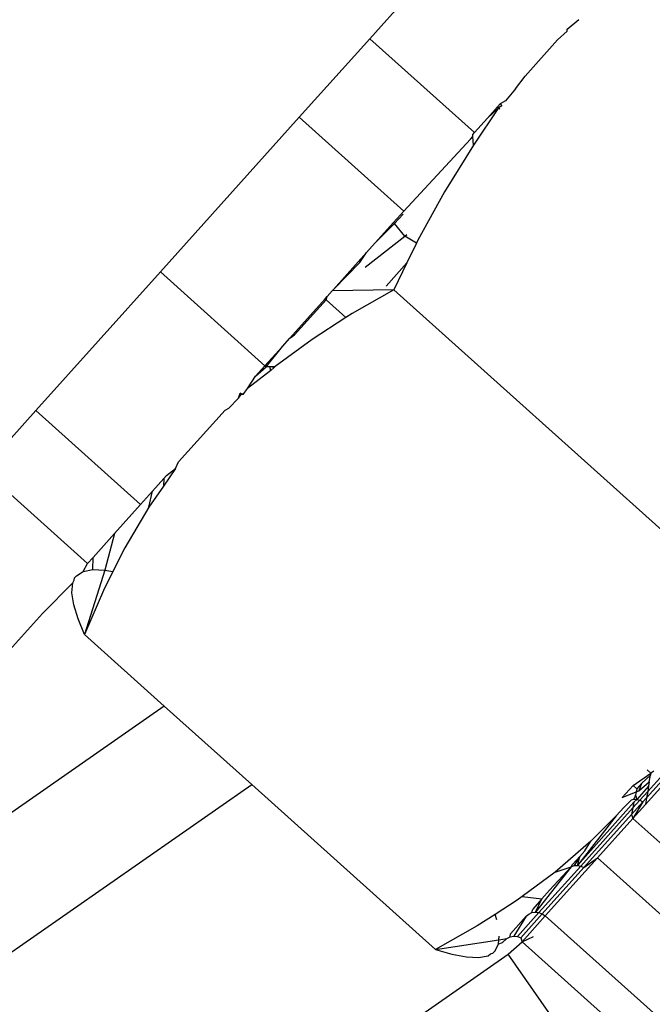
# Model space of a CAD drawing. Units: metres. Extents: x -4.55 to 5.02, y -3.56 to 3.85.
# Drawn here: x -1.47 to -1.46, y 0.74 to 0.75 of the extents above; entities that cross this region are included whole.
import ezdxf

# ---------------------------------------------------------------- set-up
doc = ezdxf.new("R2010")
doc.units = ezdxf.units.M

msp = doc.modelspace()

# ---------------------------------------------------------------- linework, layer by layer
for p, q in [((-1.459324, 0.754712), (-1.46033, 0.753592)), ((-1.45681, 0.753764), (-1.456606, 0.753937)), ((-1.456982, 0.753572), (-1.456811, 0.753725)), ((-1.456811, 0.753725), (-1.45681, 0.753764)), ((-1.46033, 0.753592), (-1.461588, 0.752191)), ((-1.458466, 0.751919), (-1.46033, 0.753592)), ((-1.457561, 0.752927), (-1.456982, 0.753572)), ((-1.457733, 0.752697), (-1.457561, 0.752927)), ((-1.457733, 0.752697), (-1.457911, 0.752484)), ((-1.457911, 0.752484), (-1.458004, 0.752434)), ((-1.458035, 0.752361), (-1.458481, 0.751694)), ((-1.458235, 0.752176), (-1.458054, 0.752378)), ((-1.458235, 0.752176), (-1.458035, 0.752361)), ((-1.458054, 0.752378), (-1.458004, 0.752434)), ((-1.458054, 0.752378), (-1.458035, 0.752361)), ((-1.458054, 0.752378), (-1.458014, 0.752342)), ((-1.457976, 0.752394), (-1.458035, 0.752361)), ((-1.458004, 0.752434), (-1.457976, 0.752394)), ((-1.461588, 0.752191), (-1.464062, 0.749434)), ((-1.459724, 0.750518), (-1.461588, 0.752191)), ((-1.458466, 0.751919), (-1.458235, 0.752176)), ((-1.459724, 0.750518), (-1.458537, 0.751802)), ((-1.458537, 0.751802), (-1.458492, 0.751851)), ((-1.458495, 0.751887), (-1.458466, 0.751919)), ((-1.458492, 0.751851), (-1.458495, 0.751887)), ((-1.458481, 0.751694), (-1.458492, 0.751851)), ((-1.458481, 0.751694), (-1.458999, 0.750864)), ((-1.458999, 0.750864), (-1.459472, 0.750001)), ((-1.459906, 0.750315), (-1.459724, 0.750518)), ((-1.459887, 0.750298), (-1.459737, 0.750465)), ((-1.460232, 0.749951), (-1.459906, 0.750315)), ((-1.460232, 0.749951), (-1.459887, 0.750298)), ((-1.459906, 0.750315), (-1.459887, 0.750298)), ((-1.459704, 0.750075), (-1.459887, 0.750298)), ((-1.460412, 0.749518), (-1.459704, 0.750075)), ((-1.459704, 0.750075), (-1.459667, 0.7501)), ((-1.459497, 0.749948), (-1.459704, 0.750075)), ((-1.460387, 0.749779), (-1.460232, 0.749951)), ((-1.459497, 0.749948), (-1.459668, 0.749597)), ((-1.459472, 0.750001), (-1.459497, 0.749948)), ((-1.460387, 0.749779), (-1.460978, 0.74912)), ((-1.460509, 0.749605), (-1.460387, 0.749779)), ((-1.460978, 0.74912), (-1.460509, 0.749605)), ((-1.459668, 0.749597), (-1.460039, 0.749183)), ((-1.459668, 0.749597), (-1.459902, 0.749114)), ((-1.464062, 0.749434), (-1.466281, 0.746962)), ((-1.462198, 0.747761), (-1.464062, 0.749434)), ((-1.461127, 0.748954), (-1.461088, 0.748997)), ((-1.461108, 0.748937), (-1.461088, 0.748997)), ((-1.461088, 0.748997), (-1.460998, 0.749097)), ((-1.460998, 0.749097), (-1.460978, 0.74912)), ((-1.459902, 0.749114), (-1.460998, 0.749097)), ((-1.459902, 0.749114), (-1.460646, 0.748692)), ((-1.453645, 0.743498), (-1.459902, 0.749114)), ((-1.461127, 0.748954), (-1.461753, 0.748257)), ((-1.461669, 0.748312), (-1.461108, 0.748937)), ((-1.461127, 0.748954), (-1.461108, 0.748937)), ((-1.460756, 0.748621), (-1.461108, 0.748937)), ((-1.460756, 0.748621), (-1.461359, 0.748233)), ((-1.460646, 0.748692), (-1.460756, 0.748621)), ((-1.461753, 0.748257), (-1.461669, 0.748312)), ((-1.462198, 0.747761), (-1.461887, 0.748108)), ((-1.462178, 0.747744), (-1.461887, 0.748108)), ((-1.461359, 0.748233), (-1.462014, 0.747747)), ((-1.461887, 0.748108), (-1.461753, 0.748257)), ((-1.462364, 0.747576), (-1.462198, 0.747761)), ((-1.462364, 0.747576), (-1.462178, 0.747744)), ((-1.462198, 0.747761), (-1.462178, 0.747744)), ((-1.462112, 0.747746), (-1.462198, 0.747761)), ((-1.462112, 0.747746), (-1.462178, 0.747744)), ((-1.462014, 0.747747), (-1.462112, 0.747746)), ((-1.462035, 0.747732), (-1.462112, 0.747746)), ((-1.462094, 0.74768), (-1.462112, 0.747746)), ((-1.462014, 0.747747), (-1.462035, 0.747732)), ((-1.462094, 0.74768), (-1.46251, 0.747359)), ((-1.46251, 0.747359), (-1.462364, 0.747576)), ((-1.462035, 0.747732), (-1.462094, 0.74768)), ((-1.462669, 0.747182), (-1.462638, 0.747271)), ((-1.462669, 0.747182), (-1.462624, 0.747249)), ((-1.462638, 0.747271), (-1.462624, 0.747249)), ((-1.462589, 0.747252), (-1.462638, 0.747271)), ((-1.462589, 0.747252), (-1.462624, 0.747249)), ((-1.462589, 0.747252), (-1.46251, 0.747359)), ((-1.462841, 0.747007), (-1.462669, 0.747182)), ((-1.466281, 0.746962), (-1.467225, 0.74591)), ((-1.464417, 0.745289), (-1.466281, 0.746962)), ((-1.463736, 0.746047), (-1.462907, 0.746971)), ((-1.462907, 0.746971), (-1.462841, 0.747007)), ((-1.463792, 0.745931), (-1.463736, 0.746047)), ((-1.465361, 0.744237), (-1.467225, 0.74591)), ((-1.463792, 0.745931), (-1.464009, 0.745618)), ((-1.463952, 0.745807), (-1.463792, 0.745931)), ((-1.464002, 0.745751), (-1.464204, 0.745526)), ((-1.464002, 0.745751), (-1.464009, 0.745618)), ((-1.463952, 0.745807), (-1.464002, 0.745751)), ((-1.464417, 0.745289), (-1.464204, 0.745526)), ((-1.464009, 0.745618), (-1.46427, 0.745242)), ((-1.46427, 0.745242), (-1.464204, 0.745526)), ((-1.464882, 0.74477), (-1.464417, 0.745289)), ((-1.46427, 0.745242), (-1.464696, 0.744517)), ((-1.465262, 0.744347), (-1.464882, 0.74477)), ((-1.464882, 0.74477), (-1.465052, 0.74412)), ((-1.464696, 0.744517), (-1.464908, 0.744093)), ((-1.465438, 0.744097), (-1.465361, 0.744237)), ((-1.465361, 0.744237), (-1.465262, 0.744347)), ((-1.465268, 0.74413), (-1.465262, 0.744347)), ((-1.465557, 0.744018), (-1.465438, 0.744097)), ((-1.465438, 0.744097), (-1.465268, 0.74413)), ((-1.465052, 0.74412), (-1.465415, 0.742971)), ((-1.465268, 0.74413), (-1.465052, 0.74412)), ((-1.464908, 0.744093), (-1.465075, 0.743758)), ((-1.465052, 0.74412), (-1.464908, 0.744093)), ((-1.466163, 0.743343), (-1.465624, 0.74389)), ((-1.465638, 0.743717), (-1.465624, 0.74389)), ((-1.465624, 0.74389), (-1.465599, 0.743938)), ((-1.465599, 0.743938), (-1.465591, 0.74398)), ((-1.465591, 0.74398), (-1.465557, 0.744018)), ((-1.465604, 0.743503), (-1.465638, 0.743717)), ((-1.465075, 0.743758), (-1.465415, 0.742971)), ((-1.465528, 0.743253), (-1.465604, 0.743503)), ((-1.466803, 0.74263), (-1.466163, 0.743343)), ((-1.465415, 0.742971), (-1.465528, 0.743253)), ((-1.463992, 0.741694), (-1.465415, 0.742971)), ((-1.463992, 0.741694), (-1.471386, 0.736536)), ((-1.462435, 0.740296), (-1.463992, 0.741694)), ((-1.455398, 0.740061), (-1.454795, 0.740733)), ((-1.454787, 0.740832), (-1.455378, 0.740173)), ((-1.455418, 0.739941), (-1.454802, 0.740627)), ((-1.455323, 0.740497), (-1.45539, 0.740558)), ((-1.455639, 0.740281), (-1.455323, 0.740497)), ((-1.455329, 0.740464), (-1.455488, 0.740313)), ((-1.455349, 0.740343), (-1.455329, 0.740464)), ((-1.455323, 0.740497), (-1.455329, 0.740464)), ((-1.455268, 0.740537), (-1.455323, 0.740497)), ((-1.470358, 0.734769), (-1.462435, 0.740296)), ((-1.459158, 0.737355), (-1.462435, 0.740296)), ((-1.455832, 0.740064), (-1.455639, 0.740281)), ((-1.455571, 0.740221), (-1.455639, 0.740281)), ((-1.455571, 0.740221), (-1.455583, 0.740164)), ((-1.455362, 0.740269), (-1.455573, 0.740033)), ((-1.455488, 0.740313), (-1.455571, 0.740221)), ((-1.455538, 0.740182), (-1.455349, 0.740343)), ((-1.455488, 0.740313), (-1.455538, 0.740182)), ((-1.455362, 0.740269), (-1.455378, 0.740173)), ((-1.455349, 0.740343), (-1.455362, 0.740269)), ((-1.455832, 0.740064), (-1.455583, 0.740164)), ((-1.455802, 0.739888), (-1.455667, 0.740026)), ((-1.455667, 0.740026), (-1.455624, 0.740036)), ((-1.455624, 0.740036), (-1.455605, 0.740057)), ((-1.455624, 0.740036), (-1.455573, 0.740033)), ((-1.455573, 0.740033), (-1.455622, 0.73998)), ((-1.455605, 0.740057), (-1.455595, 0.740106)), ((-1.455583, 0.740164), (-1.455595, 0.740106)), ((-1.455595, 0.740106), (-1.455573, 0.740033)), ((-1.455583, 0.740164), (-1.455538, 0.740182)), ((-1.455573, 0.740033), (-1.455519, 0.740017)), ((-1.455378, 0.740173), (-1.455519, 0.740017)), ((-1.455464, 0.739988), (-1.455398, 0.740061)), ((-1.455398, 0.740061), (-1.455418, 0.739941)), ((-1.455378, 0.740173), (-1.455398, 0.740061)), ((-1.455622, 0.73998), (-1.456631, 0.738855)), ((-1.455643, 0.739879), (-1.456572, 0.738843)), ((-1.455802, 0.739888), (-1.455938, 0.739737)), ((-1.455667, 0.739761), (-1.455464, 0.739988)), ((-1.455643, 0.739879), (-1.455667, 0.739761)), ((-1.455519, 0.740017), (-1.455643, 0.739879)), ((-1.455464, 0.739988), (-1.455643, 0.739691)), ((-1.455622, 0.73998), (-1.455643, 0.739879)), ((-1.455643, 0.739691), (-1.455418, 0.739941)), ((-1.455519, 0.740017), (-1.455464, 0.739988)), ((-1.455938, 0.739737), (-1.456631, 0.738855)), ((-1.456514, 0.738818), (-1.455667, 0.739761)), ((-1.455938, 0.739737), (-1.45639, 0.739287)), ((-1.455694, 0.739634), (-1.455643, 0.739691)), ((-1.455667, 0.739761), (-1.455643, 0.739691)), ((-1.453212, 0.737525), (-1.455643, 0.739691)), ((-1.456274, 0.738988), (-1.455694, 0.739634)), ((-1.45639, 0.739287), (-1.457025, 0.738737)), ((-1.456496, 0.739115), (-1.45639, 0.739287)), ((-1.457202, 0.737954), (-1.456274, 0.738988)), ((-1.456587, 0.739014), (-1.456715, 0.738872)), ((-1.456587, 0.739014), (-1.456689, 0.738851)), ((-1.456631, 0.738855), (-1.456587, 0.739014)), ((-1.456496, 0.739115), (-1.456587, 0.739014)), ((-1.456514, 0.738818), (-1.456274, 0.738988)), ((-1.453851, 0.736813), (-1.456274, 0.738988)), ((-1.456739, 0.738832), (-1.457379, 0.738022)), ((-1.456572, 0.738843), (-1.457316, 0.738014)), ((-1.457256, 0.737991), (-1.456514, 0.738818)), ((-1.456739, 0.738832), (-1.457127, 0.738413)), ((-1.457025, 0.738737), (-1.456739, 0.738832)), ((-1.456739, 0.738832), (-1.456715, 0.738872)), ((-1.456739, 0.738832), (-1.456689, 0.738851)), ((-1.456689, 0.738851), (-1.456631, 0.738855)), ((-1.456631, 0.738855), (-1.456572, 0.738843)), ((-1.456572, 0.738843), (-1.456514, 0.738818)), ((-1.457025, 0.738737), (-1.457613, 0.7383)), ((-1.457613, 0.7383), (-1.457701, 0.738235)), ((-1.457613, 0.7383), (-1.457264, 0.73826)), ((-1.457127, 0.738413), (-1.457264, 0.73826)), ((-1.457701, 0.738235), (-1.458097, 0.73798)), ((-1.457264, 0.73826), (-1.457427, 0.738078)), ((-1.457379, 0.738022), (-1.457264, 0.73826)), ((-1.458097, 0.73798), (-1.458414, 0.737777)), ((-1.458068, 0.737882), (-1.458097, 0.73798)), ((-1.457824, 0.737636), (-1.457543, 0.737949)), ((-1.457543, 0.737949), (-1.457765, 0.737591)), ((-1.457316, 0.738014), (-1.4577, 0.737586)), ((-1.457639, 0.737564), (-1.457256, 0.737991)), ((-1.457616, 0.737493), (-1.457202, 0.737954)), ((-1.457543, 0.737949), (-1.457497, 0.737988)), ((-1.457497, 0.737988), (-1.457441, 0.738013)), ((-1.457441, 0.738013), (-1.457427, 0.738078)), ((-1.457441, 0.738013), (-1.457379, 0.738022)), ((-1.457379, 0.738022), (-1.457316, 0.738014)), ((-1.457316, 0.738014), (-1.457256, 0.737991)), ((-1.457256, 0.737991), (-1.457202, 0.737954)), ((-1.454775, 0.735783), (-1.457202, 0.737954)), ((-1.458414, 0.737777), (-1.459158, 0.737355)), ((-1.458029, 0.73753), (-1.458024, 0.737596)), ((-1.457888, 0.737552), (-1.457829, 0.73758)), ((-1.457829, 0.73758), (-1.457824, 0.737636)), ((-1.457829, 0.73758), (-1.457765, 0.737591)), ((-1.457765, 0.737591), (-1.4577, 0.737586)), ((-1.4577, 0.737586), (-1.457639, 0.737564)), ((-1.457639, 0.737564), (-1.457616, 0.737493)), ((-1.457616, 0.737493), (-1.457412, 0.737589)), ((-1.459158, 0.737355), (-1.458029, 0.73753)), ((-1.458102, 0.737326), (-1.458035, 0.737454)), ((-1.458035, 0.737454), (-1.458029, 0.73753)), ((-1.457969, 0.737474), (-1.458035, 0.737454)), ((-1.458029, 0.73753), (-1.457888, 0.737552)), ((-1.457888, 0.737552), (-1.457969, 0.737474)), ((-1.457863, 0.737275), (-1.457616, 0.737493)), ((-1.455639, 0.73572), (-1.457616, 0.737493)), ((-1.460314, 0.735564), (-1.457863, 0.737275)), ((-1.459158, 0.737355), (-1.458865, 0.737273)), ((-1.458865, 0.737273), (-1.458608, 0.737224)), ((-1.458608, 0.737224), (-1.458392, 0.737214)), ((-1.458392, 0.737214), (-1.458222, 0.737246)), ((-1.458222, 0.737246), (-1.458177, 0.737276)), ((-1.458177, 0.737276), (-1.458136, 0.737288)), ((-1.458136, 0.737288), (-1.458102, 0.737326)), ((-1.456405, 0.735186), (-1.457863, 0.737275))]:
    msp.add_line(p, q)

doc.saveas('drawing.dxf')
